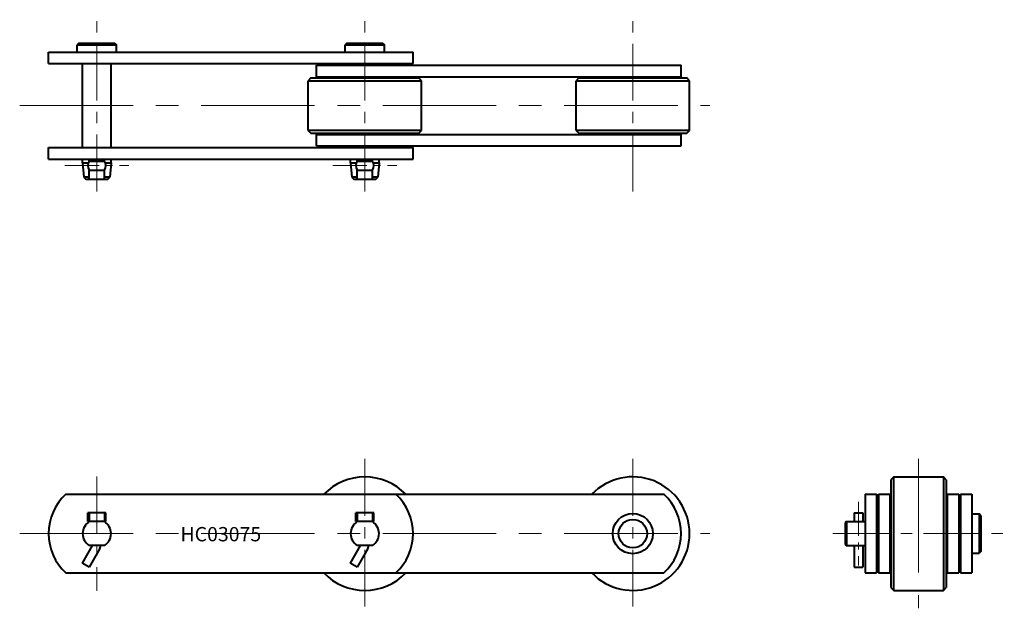
# Model space of a CAD drawing. Units: millimetres. Extents: x 47 to 322, y 99 to 264.
import ezdxf

# ---------------------------------------------------------------- set-up
doc = ezdxf.new("R2010")
doc.units = ezdxf.units.MM
doc.linetypes.add('CENTER', pattern=[50.8, 31.75, -6.35, 6.35, -6.35])
doc.layers.get('0').update_dxf_attribs({"lineweight": 40})
doc.layers.add('CEN', color=1, linetype='CENTER', lineweight=15)
doc.layers.add('DIM', color=3, linetype='Continuous', lineweight=15)
doc.styles.get("Standard").update_dxf_attribs({"font": 'romans.shx', "height": 2.5, "bigfont": 'whgtxt.shx'})

# ---------------------------------------------------------------- blocks, each defined once
blk = doc.blocks.new('HC03075(R)-1')
for p, q in [((63.15, 257.51), (62.65, 257.01)), ((62.65, 255.01), (62.65, 257.01)), ((62.65, 257.01), (73.65, 257.01)), ((63.15, 257.51), (73.15, 257.51)), ((73.15, 257.51), (73.65, 257.01)), ((73.65, 255.01), (73.65, 257.01)), ((138.15, 257.51), (137.65, 257.01)), ((137.65, 257.01), (148.65, 257.01)), ((137.65, 255.01), (137.65, 257.01)), ((138.15, 257.51), (148.15, 257.51)), ((148.15, 257.51), (148.65, 257.01)), ((148.65, 255.01), (148.65, 257.01)), ((54.65, 255.01), (156.65, 255.01)), ((54.65, 251.81), (54.65, 255.01)), ((156.65, 251.81), (156.65, 255.01)), ((54.65, 251.81), (156.65, 251.81)), ((64.18, 228.31), (64.18, 251.81)), ((72.12, 228.31), (72.12, 251.81)), ((129.65, 251.31), (231.65, 251.31)), ((129.65, 248.11), (129.65, 251.31)), ((231.65, 248.11), (231.65, 251.31)), ((129.65, 248.11), (231.65, 248.11)), ((127.28, 247.01), (159.03, 247.01)), ((128.08, 247.81), (158.23, 247.81)), ((159.03, 247.01), (158.23, 247.81)), ((202.28, 247.01), (234.03, 247.01)), ((203.08, 247.81), (233.23, 247.81)), ((234.03, 247.01), (233.23, 247.81)), ((159.03, 233.11), (127.28, 233.11)), ((127.28, 233.11), (128.08, 232.31)), ((128.08, 232.31), (158.23, 232.31)), ((129.65, 232.01), (231.65, 232.01)), ((129.65, 228.81), (129.65, 232.01)), ((129.65, 228.81), (129.65, 232.01)), ((234.03, 233.11), (202.28, 233.11)), ((202.28, 233.11), (203.08, 232.31)), ((203.08, 232.31), (233.23, 232.31)), ((231.65, 228.81), (231.65, 232.01)), ((129.65, 228.81), (231.65, 228.81)), ((54.65, 228.31), (156.65, 228.31)), ((54.65, 225.11), (54.65, 228.31)), ((156.65, 225.11), (156.65, 228.31)), ((54.65, 225.11), (156.65, 225.11)), ((64.18, 224.01), (64.18, 225.11)), ((64.18, 224.01), (64.18, 225.11)), ((64.18, 224.01), (65.77, 224.01)), ((64.18, 224.01), (64.53, 220.01)), ((66.01, 224.51), (66.01, 225.11)), ((66.01, 224.51), (70.29, 224.51)), ((70.29, 224.51), (70.29, 225.11)), ((70.53, 224.01), (72.12, 224.01)), ((72.12, 224.01), (71.77, 220.01)), ((72.12, 224.01), (72.12, 225.11)), ((72.12, 224.01), (72.12, 225.11)), ((139.18, 224.01), (139.18, 225.11)), ((139.18, 224.01), (139.18, 225.11)), ((139.18, 224.01), (140.77, 224.01)), ((139.18, 224.01), (139.53, 220.01)), ((141.01, 224.51), (141.01, 225.11)), ((141.01, 224.51), (145.29, 224.51)), ((145.29, 224.51), (145.29, 225.11)), ((145.53, 224.01), (147.12, 224.01)), ((147.12, 224.01), (146.77, 220.01)), ((147.12, 224.01), (147.12, 225.11)), ((147.12, 224.01), (147.12, 225.11)), ((66.01, 219.51), (66.01, 222.01)), ((66.01, 222.01), (70.29, 222.01)), ((70.29, 219.51), (70.29, 222.01)), ((141.01, 219.51), (141.01, 222.01)), ((141.01, 222.01), (145.29, 222.01)), ((145.29, 219.51), (145.29, 222.01)), ((64.53, 220.01), (65.07, 219.51)), ((66.01, 220.01), (64.53, 220.01)), ((65.07, 219.51), (71.23, 219.51)), ((71.77, 220.01), (70.29, 220.01)), ((71.23, 219.51), (71.77, 220.01)), ((141.01, 220.01), (139.53, 220.01)), ((139.53, 220.01), (140.07, 219.51)), ((140.07, 219.51), (146.23, 219.51)), ((146.77, 220.01), (145.29, 220.01)), ((146.23, 219.51), (146.77, 220.01))]:
    blk.add_line(p, q)
at = {"ltscale": 0.5}
for p, q in [((128.08, 247.81), (127.28, 247.01)), ((127.28, 233.11), (127.28, 247.01)), ((159.03, 233.11), (159.03, 247.01)), ((203.08, 247.81), (202.28, 247.01)), ((202.28, 233.11), (202.28, 247.01)), ((234.03, 233.11), (234.03, 247.01)), ((158.23, 232.31), (159.03, 233.11)), ((233.23, 232.31), (234.03, 233.11))]:
    blk.add_line(p, q, dxfattribs=at)
for centre, start, end in [((68, 223.26), 147.838, 212.162), ((68.3, 223.26), 327.838, 32.162), ((143, 223.26), 147.838, 212.162), ((143.3, 223.26), 327.838, 32.162)]:
    blk.add_arc(centre, 2.35, start, end)
at = {"layer": 'CEN', "ltscale": 0.5}
for p, q in [((68.15, 216.06), (68.15, 264.06)), ((143.15, 216.06), (143.15, 264.06)), ((218.15, 216.06), (218.15, 264.06))]:
    blk.add_line(p, q, dxfattribs=at)
at = {"layer": 'CEN'}
blk.add_line((46.56, 240.06), (239.74, 240.06), dxfattribs=at)
at = {"layer": 'CEN', "ltscale": 0.3}
for p, q in [((59.23, 223.26), (77.07, 223.26)), ((134.23, 223.26), (152.07, 223.26))]:
    blk.add_line(p, q, dxfattribs=at)
blk = doc.blocks.new('HC03075(R)-2')
for p, q in [((59.45, 131.36), (226.85, 131.36)), ((70.65, 126.21), (65.65, 126.21)), ((65.65, 123.71), (65.65, 126.21)), ((66.02, 126.21), (66.02, 123.71)), ((70.28, 126.21), (70.28, 123.71)), ((70.65, 123.71), (70.65, 126.21)), ((145.65, 126.21), (140.65, 126.21)), ((140.65, 123.71), (140.65, 126.21)), ((141.02, 126.21), (141.02, 123.71)), ((145.28, 126.21), (145.28, 123.71)), ((145.65, 123.71), (145.65, 126.21)), ((70.65, 123.71), (65.65, 123.71)), ((145.65, 123.71), (140.65, 123.71)), ((66.82, 117.01), (64, 112.13)), ((69.01, 116.2), (66, 110.98)), ((70.28, 117.01), (66.02, 117.01)), ((69.15, 116.7), (69.15, 117.01)), ((141.82, 117.01), (139, 112.13)), ((144.01, 116.2), (141, 110.98)), ((145.28, 117.01), (141.02, 117.01)), ((144.15, 116.7), (144.15, 117.01)), ((66, 110.98), (64, 112.13)), ((141, 110.98), (139, 112.13)), ((59.45, 109.36), (226.85, 109.36))]:
    blk.add_line(p, q)
for radius in [5.62, 3.97]:
    blk.add_circle((218.15, 120.36), radius)
for centre, radius, start, end in [((143.15, 120.36), 15.88, 43.8612, 136.1388), ((218.15, 120.36), 15.88, 223.8612, 136.1388), ((69.65, 120.36), 15, 132.8334, 227.1666), ((141.65, 120.36), 15, 312.8334, 47.1666), ((216.65, 120.36), 15, 312.8334, 47.1666), ((68.15, 120.36), 3.97, 122.4533, 237.5467), ((68.15, 120.36), 3.97, 302.4533, 57.5467), ((143.15, 120.36), 3.97, 122.4533, 237.5467), ((143.15, 120.36), 3.97, 302.4533, 57.5467), ((68.15, 116.7), 1, 330, 0), ((143.15, 116.7), 1, 330, 0), ((143.15, 120.36), 15.88, 223.8612, 316.1388)]:
    blk.add_arc(centre, radius, start, end)
at = {"layer": 'CEN', "ltscale": 0.5}
for p, q in [((143.15, 141.24), (143.15, 99.49)), ((218.15, 141.24), (218.15, 99.49)), ((68.15, 136.36), (68.15, 104.36))]:
    blk.add_line(p, q, dxfattribs=at)
at = {"layer": 'CEN'}
blk.add_line((46.56, 120.36), (239.74, 120.36), dxfattribs=at)
at = {"layer": 'DIM', "insert": (91.55, 122.21), "char_height": 4, "attachment_point": 1}
blk.add_mtext_dynamic_manual_height_columns('HC03075', width=28.5692, gutter_width=12.5, heights=[0], dxfattribs=at)
blk = doc.blocks.new('HC03075(R)-3')
for p, q in [((291.17, 136.24), (290.37, 135.44)), ((290.37, 135.44), (290.37, 105.29)), ((291.17, 104.49), (291.17, 136.24)), ((305.07, 136.24), (305.07, 104.49)), ((305.87, 135.44), (305.87, 105.29)), ((283.17, 131.36), (283.17, 109.36)), ((283.17, 131.36), (286.37, 131.36)), ((286.37, 131.36), (286.37, 109.36)), ((286.87, 131.36), (286.87, 109.36)), ((286.87, 131.36), (290.07, 131.36)), ((290.07, 131.36), (290.07, 109.36)), ((306.17, 131.36), (306.17, 109.36)), ((306.17, 131.36), (309.37, 131.36)), ((309.37, 131.36), (309.37, 109.36)), ((309.87, 131.36), (309.87, 109.36)), ((309.87, 131.36), (313.07, 131.36)), ((313.07, 131.36), (313.07, 109.36)), ((280.07, 126.21), (280.07, 123.71)), ((280.07, 126.21), (282.57, 126.21)), ((282.57, 126.21), (282.57, 123.71)), ((313.07, 125.86), (315.07, 125.86)), ((315.07, 125.86), (315.07, 114.86)), ((315.57, 125.36), (315.07, 125.86)), ((315.57, 125.36), (315.57, 115.36)), ((277.82, 123.71), (277.57, 123.44)), ((277.57, 123.44), (277.57, 117.28)), ((277.82, 123.71), (283.17, 123.71)), ((278.07, 117.01), (278.07, 123.71)), ((277.57, 117.28), (277.82, 117.01)), ((277.82, 117.01), (283.17, 117.01)), ((280.07, 117.01), (280.07, 110.98)), ((282.57, 117.01), (282.57, 110.98)), ((313.07, 114.86), (315.07, 114.86)), ((315.57, 115.36), (315.07, 114.86)), ((280.07, 110.98), (282.57, 110.98)), ((283.17, 109.36), (286.37, 109.36)), ((286.87, 109.36), (290.07, 109.36)), ((306.17, 109.36), (309.37, 109.36)), ((309.87, 109.36), (313.07, 109.36)), ((305.07, 104.49), (305.87, 105.29))]:
    blk.add_line(p, q)
at = {"ltscale": 0.5}
for p, q in [((291.17, 136.24), (305.07, 136.24)), ((305.87, 135.44), (305.07, 136.24)), ((290.37, 105.29), (291.17, 104.49)), ((291.17, 104.49), (305.07, 104.49))]:
    blk.add_line(p, q, dxfattribs=at)
at = {"layer": 'CEN'}
blk.add_line((298.12, 141.24), (298.12, 99.49), dxfattribs=at)
at = {"layer": 'CEN', "ltscale": 0.3}
blk.add_line((281.32, 129.28), (281.32, 111.44), dxfattribs=at)
at = {"layer": 'CEN', "ltscale": 0.5}
blk.add_line((274.12, 120.36), (322.12, 120.36), dxfattribs=at)

msp = doc.modelspace()

# ---------------------------------------------------------------- block references
for name in ['HC03075(R)-1', 'HC03075(R)-2', 'HC03075(R)-3']:
    msp.add_blockref(name, (0, 0))

doc.saveas('drawing.dxf')
